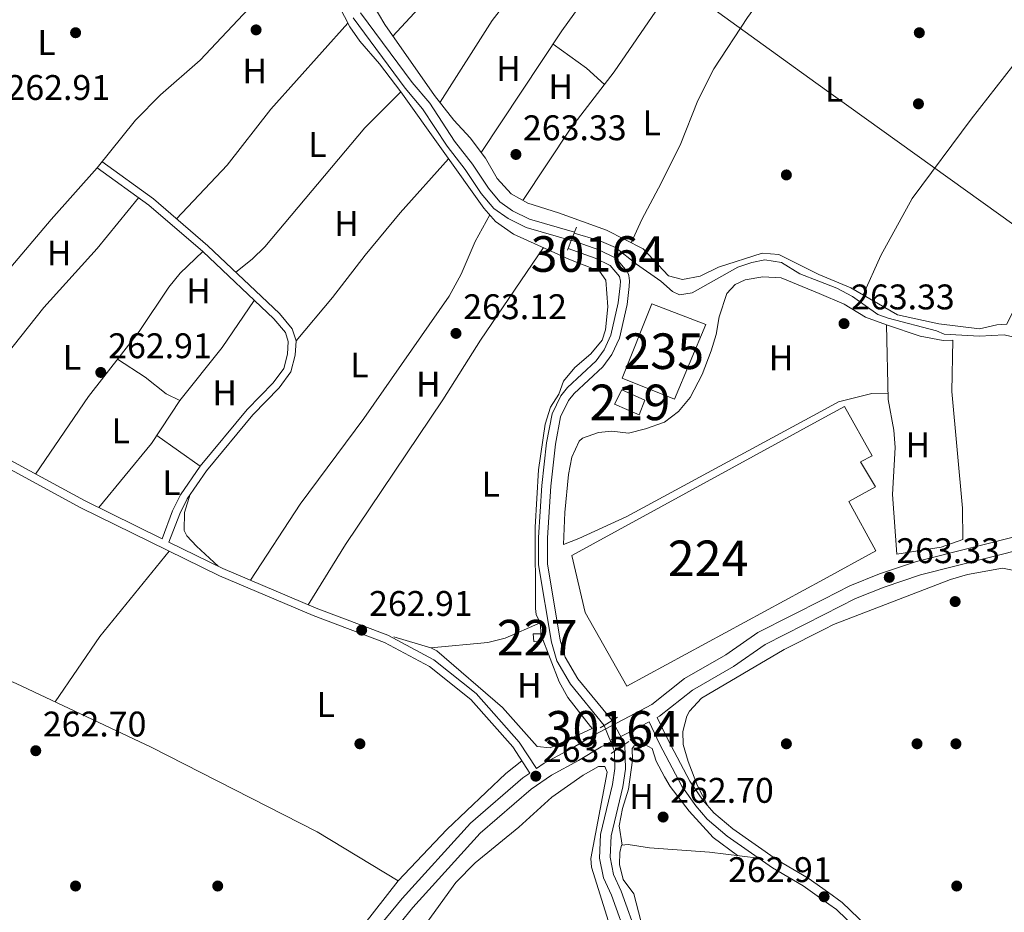
# Model space of a CAD drawing. Units: metres. Extents: x 608343 to 615298, y 4669119 to 4673859.
# Drawn here: x 611577 to 611854, y 4672404 to 4672655 of the extents above; entities that cross this region are included whole.
import ezdxf
from ezdxf.enums import TextEntityAlignment as Align

# ---------------------------------------------------------------- set-up
doc = ezdxf.new("R2010")
doc.units = ezdxf.units.M
doc.header["$MEASUREMENT"] = 0
for name, pattern in [('DGN Style 1', [52.1315213, 0.08674130000000001, -52.04478]), ('DGN Style 2', [86.74130000000001, 52.04478, -34.69652000000001]), ('DGN Style 3', [121.43782000000002, 86.74130000000001, -34.69652000000001]), ('DGN Style 5', [60.71891000000001, 26.02239, -34.69652000000001])]:
    doc.linetypes.add(name, pattern=pattern)
for name, color, linetype, lineweight in [('Nivel 13', 7, 'Continuous', 0), ('Nivel 15', 7, 'Continuous', 0), ('Nivel 16', 7, 'Continuous', 0), ('Nivel 17', 7, 'Continuous', 0), ('Nivel 21', 7, 'Continuous', 0), ('Nivel 22', 7, 'Continuous', 0), ('Nivel 34', 7, 'Continuous', 0), ('Nivel 36', 7, 'Continuous', 0), ('Nivel 37', 7, 'Continuous', 0), ('Nivel 41', 7, 'Continuous', 0), ('Nivel 48', 7, 'Continuous', 0), ('Nivel 51', 7, 'Continuous', 0), ('Nivel 52', 7, 'Continuous', 0), ('Nivel 7', 7, 'Continuous', 0)]:
    doc.layers.add(name, color=color, linetype=linetype, lineweight=lineweight)
doc.styles.add('Style-arial', font='arial.shx', dxfattribs={"bigfont": 'arialbig.shx'})
doc.styles.add('Style-Arial Narrow', font='txt')

# ---------------------------------------------------------------- blocks, each defined once
blk = doc.blocks.new('5PATER')
at = {"layer": 'Nivel 7', "linetype": 'Continuous', "lineweight": 0}
h = blk.add_hatch(color=51, dxfattribs=at)
edge = h.paths.add_edge_path()
edge.add_ellipse((-0.003697630017995834, -0.004102867096662521), major_axis=(-1.095731442372465, -1.110710699892244), ratio=0.9994222409660318, start_angle=0, end_angle=360)
blk = doc.blocks.new('5PERFI')
at = {"layer": 'Nivel 17', "linetype": 'Continuous', "lineweight": 0}
h = blk.add_hatch(color=7, dxfattribs=at)
edge = h.paths.add_edge_path()
edge.add_arc((0.001602247357368469, 0.003572613000869751), 1.559999999766158, 315.0000000018422, 675.0000000018422)

msp = doc.modelspace()

# ---------------------------------------------------------------- linework, layer by layer
at = {"layer": 'Nivel 13', "color": 4, "linetype": 'Continuous', "lineweight": 13}
for points in [[(611672.6600000001, 4672656.510000002, 264.28), (611687.1799999997, 4672636.899999999, 264.08), (611692.129999999, 4672631.059999999, 264.28), (611699.120000001, 4672620.440000001, 264.28), (611704.1600000001, 4672613.93, 264.28), (611708.6600000001, 4672607.170000002, 264.28), (611711.879999999, 4672603.34, 264.28), (611715.4499999993, 4672600.84, 264.08), (611720.1600000001, 4672598.48, 264.28), (611732.870000001, 4672594.82, 264.28)], [(611670.5500000007, 4672655.109999999, 264.28), (611685.1900000013, 4672635.330000002, 264.08), (611690.0899999999, 4672629.539999999, 264.28), (611697.0599999987, 4672618.969999999, 264.28), (611702.1099999994, 4672612.449999999, 264.28), (611706.629999999, 4672605.649999999, 264.28), (611710.1600000001, 4672601.460000001, 264.28), (611714.1499999985, 4672598.66, 264.08), (611719.2300000004, 4672596.109999999, 264.28), (611731.9499999993, 4672592.449999999, 264.28)], [(611731.0899999999, 4672590.199999999, 264.28), (611738.6799999997, 4672587.489999998, 264.28), (611742.9200000018, 4672585.420000002, 264.08), (611745.5500000007, 4672582.34, 264.27), (611745.8099999987, 4672581.030000001, 264.28), (611745.75, 4672579.760000002, 264.28), (611745.1499999985, 4672574.93, 264.28), (611743.1099999994, 4672565.830000002, 264.28), (611741.1900000013, 4672561.68, 264.28), (611738.9200000018, 4672558.600000001, 264.28), (611730.8500000015, 4672551.16, 264.28), (611729, 4672548.800000001, 264.28), (611726.5300000012, 4672543.719999999, 264.28), (611724.9899999984, 4672535.539999999, 264.28), (611723.6400000006, 4672523.580000002, 264.28), (611722.6900000013, 4672508.899999999, 264.08), (611722.75, 4672501.260000002, 264.08), (611726.3599999994, 4672479.510000002, 264.08), (611727.8399999999, 4672474.239999998, 264.08), (611731.7300000004, 4672467.68, 264.08), (611741.2100000009, 4672456.050000001, 264.28)], [(611732, 4672592.57, 264.28), (611739.6700000018, 4672589.830000002, 264.28), (611744.5100000016, 4672587.469999999, 264.08), (611747.7699999996, 4672583.649999999, 264.27), (611748.1600000001, 4672582.620000001, 264.28), (611748.3599999994, 4672581.140000001, 264.28), (611748.2800000012, 4672579.539999999, 264.28), (611747.6499999985, 4672574.489999998, 264.28), (611745.5300000012, 4672565.010000002, 264.28), (611743.3900000006, 4672560.390000001, 264.28), (611740.8200000003, 4672556.899999999, 264.28), (611732.7199999988, 4672549.440000001, 264.28), (611731.1600000001, 4672547.449999999, 264.28), (611728.9600000009, 4672542.91, 264.28), (611727.5, 4672535.16, 264.28), (611726.1700000018, 4672523.359999999, 264.28), (611725.2300000004, 4672508.830000002, 264.08), (611725.2899999991, 4672501.48, 264.08), (611728.8399999999, 4672480.059999999, 264.08), (611730.1900000013, 4672475.25, 264.08), (611733.8200000003, 4672469.140000001, 264.08), (611743.4100000001, 4672457.449999999, 264.28)], [(611744.1400000006, 4672448.84, 264.08), (611744.2399999984, 4672443.969999999, 264.08), (611743.5799999982, 4672439.41, 264.08), (611740.1900000013, 4672425.43, 264.08), (611739.879999999, 4672418.77, 264.08), (611741.0300000012, 4672413.16, 264.08), (611743.2800000012, 4672408.370000001, 264.08), (611748.0100000016, 4672395.039999999, 264.08), (611750.4800000004, 4672389.91, 264.08), (611752.370000001, 4672387.91, 264.08), (611761.2699999996, 4672381.23, 264.08), (611764.379999999, 4672377.879999999, 264.08), (611769.8999999985, 4672370.489999998, 263.96), (611775.0700000003, 4672362.629999999, 263.87), (611777.7100000009, 4672356.649999999, 263.87), (611781.3099999987, 4672343.48, 263.66), (611783.3000000007, 4672335.84, 263.66), (611784.379999999, 4672327.32, 263.66), (611787.4600000009, 4672316.93, 263.66), (611793.7300000004, 4672307.030000001, 263.45), (611799.9299999997, 4672295.530000001, 263.55), (611803.629999999, 4672286.449999999, 263.66), (611806.4600000009, 4672275.84, 263.66)], [(611747.0599999987, 4672450.809999999, 264.08), (611747.2100000009, 4672443.789999999, 264.08), (611746.5, 4672438.84, 264.08), (611743.129999999, 4672425, 264.08), (611742.8599999994, 4672419, 264.08), (611743.8599999994, 4672414.109999999, 264.08), (611746.0300000012, 4672409.5, 264.08), (611750.75, 4672396.18, 264.08), (611752.9499999993, 4672391.620000001, 264.08), (611754.3500000015, 4672390.129999999, 264.08), (611763.2600000016, 4672383.440000001, 264.08), (611766.6600000001, 4672379.780000001, 264.08), (611772.3299999982, 4672372.199999999, 263.96), (611777.6799999997, 4672364.059999999, 263.87), (611780.5100000016, 4672357.649999999, 263.87), (611784.1700000018, 4672344.25, 263.66), (611786.2100000009, 4672336.399999999, 263.66), (611787.2899999991, 4672327.93, 263.66), (611790.1799999997, 4672318.170000002, 263.66), (611796.2899999991, 4672308.530000001, 263.45), (611802.6099999994, 4672296.800000001, 263.55), (611806.2699999996, 4672287.830000002, 263.65)]]:
    msp.add_polyline3d(points, dxfattribs=at)
at = {"layer": 'Nivel 13', "color": 4, "linetype": 'Continuous', "lineweight": 0}
for points in [[(611732.75, 4672594.52, 264.06), (611739.75, 4672592.420000002, 264.06), (611744.3599999994, 4672590.469999999, 264.06), (611750.2699999996, 4672585.789999999, 264.06), (611757.129999999, 4672581.059999999, 264.06), (611760.4699999988, 4672578.09, 264.06), (611762.4400000013, 4672577.199999999, 264.06), (611765.9299999997, 4672577.710000001, 264.06), (611778.8399999999, 4672585, 264.06), (611782.7699999996, 4672586.289999999, 264.06), (611786.4200000018, 4672587.050000001, 264.06), (611791.0599999987, 4672586.300000001, 263.86), (611796.2600000016, 4672583.120000001, 263.86), (611801.6099999994, 4672581.010000002, 263.86)], [(611895.9699999988, 4672514.940000001, 264.14), (611899.2899999991, 4672519.09, 264.27), (611899.6999999993, 4672521.75, 264.06), (611899.3200000003, 4672526.27, 263.85), (611895.5199999996, 4672533.559999999, 263.65), (611887.6000000015, 4672542.969999999, 263.65), (611884, 4672551.93, 263.65), (611882.0599999987, 4672554.16, 263.65), (611873.2100000009, 4672559.379999999, 263.65), (611861.6700000018, 4672564.050000001, 263.86), (611853.7300000004, 4672565.890000001, 263.86), (611846.7699999996, 4672565.550000001, 263.86), (611836.9100000001, 4672566.140000001, 263.86), (611834.6799999997, 4672567.039999999, 263.86), (611821.0700000003, 4672570.609999999, 263.86), (611818.1799999997, 4672571.68, 263.86), (611811.0899999999, 4672576.760000002, 263.86), (611806.629999999, 4672579.030000001, 263.86), (611801.6099999994, 4672581.010000002, 263.86)]]:
    msp.add_polyline3d(points, dxfattribs=at)
at = {"layer": 'Nivel 15', "color": 1, "linetype": 'Continuous', "lineweight": 0, "elevation": 264.8, "flags": 128}
msp.add_lwpolyline([(611721.2100000009, 4672481.830000002), (611723.3500000015, 4672481.859999999), (611723.370000001, 4672479.59), (611721.370000001, 4672479.68), (611721.2100000009, 4672481.830000002)], dxfattribs=at)
at = {"layer": 'Nivel 15', "color": 4, "linetype": 'Continuous', "lineweight": 0}
msp.add_polyline3d([(611746.2800000012, 4672553.77, 264.12), (611754.6000000015, 4672574.640000001, 264.33), (611769.8399999999, 4672568.850000001, 264.33), (611760.9800000004, 4672547.879999999, 264.33), (611746.2800000012, 4672553.77, 264.12)], dxfattribs=at)
at = {"layer": 'Nivel 15', "color": 51, "linetype": 'Continuous', "lineweight": 13}
msp.add_polyline3d([(611746.129999999, 4672550.440000001, 267.04), (611752.6799999997, 4672547.59, 267.04), (611751.0199999996, 4672543.390000001, 266.83), (611744.0700000003, 4672546.390000001, 266.41), (611746.129999999, 4672550.440000001, 267.04)], dxfattribs=at)
at = {"layer": 'Nivel 15', "color": 7, "linetype": 'Continuous', "lineweight": 0}
for points in [[(611802.2300000004, 4672542.18, 266.41), (611808.870000001, 4672545.800000001, 266.41), (611816.6499999985, 4672531.940000001, 266.2), (611813.3599999994, 4672530.219999999, 266.2), (611817.5799999982, 4672523.210000001, 266.2), (611810.0300000012, 4672519.010000002, 266.2), (611817.6799999997, 4672505.16, 267.66), (611802.9499999993, 4672497.149999999, 267.58)], [(611802.9499999993, 4672497.149999999, 267.58), (611747.620000001, 4672467.100000001, 267.25), (611735.879999999, 4672487.830000002, 266.41), (611732.0799999982, 4672503.91, 266.41), (611802.2300000004, 4672542.18, 266.41)]]:
    msp.add_polyline3d(points, dxfattribs=at)
at = {"layer": 'Nivel 16', "color": 1, "linetype": 'Continuous', "lineweight": 13, "extrusion": (-0.006061078839832382, -0.006436678881180912, 0.999960915480339), "elevation": -33520.51620025636, "flags": 128}
msp.add_lwpolyline([(611617.8384626955, 4672524.193493359), (611649.6303638294, 4672557.954192728)], dxfattribs=at)
at = {"layer": 'Nivel 16', "color": 1, "linetype": 'Continuous', "lineweight": 13, "extrusion": (0.01241554073575436, 0.03223265383320843, 0.999403277148473), "elevation": 158469.9176010683, "flags": 128}
msp.add_lwpolyline([(1108678.786207011, -4577454.687131442), (1108678.786207011, -4577453.23958179)], dxfattribs=at)
at = {"layer": 'Nivel 16', "color": 1, "linetype": 'Continuous', "lineweight": 13, "extrusion": (0.01344564114669068, 0.03477320986213106, 0.999304777637953), "elevation": 170971.0267250569, "flags": 128}
msp.add_lwpolyline([(1114583.725053973, -4575568.986934103), (1114583.725053973, -4575566.572912563)], dxfattribs=at)
at = {"layer": 'Nivel 16', "color": 1, "linetype": 'Continuous', "lineweight": 13, "extrusion": (0.007661204685080917, 0.01915301171270229, 0.9997872114030597), "elevation": 94445.84550533493, "flags": 128}
msp.add_lwpolyline([(1167378.376548724, -4564605.33695256), (1167378.376548726, -4564604.852184571)], dxfattribs=at)
at = {"layer": 'Nivel 16', "color": 1, "linetype": 'Continuous', "lineweight": 13, "extrusion": (0.01333069569848435, 0.03487682014138347, 0.9993027068756594), "elevation": 171384.8341365571, "flags": 128}
msp.add_lwpolyline([(1096845.784439277, -4579835.457358677), (1096845.784439277, -4579833.046923034)], dxfattribs=at)
at = {"layer": 'Nivel 16', "color": 1, "linetype": 'Continuous', "lineweight": 13, "elevation": 265.04, "flags": 128}
msp.add_lwpolyline([(611732, 4672592.57), (611731.9499999993, 4672592.449999999)], dxfattribs=at)
at = {"layer": 'Nivel 16', "color": 1, "linetype": 'Continuous', "lineweight": 13}
msp.add_polyline3d([(611821.1400000006, 4672547.789999999, 264.94), (611820.6499999985, 4672568.789999999, 264.94), (611830.120000001, 4672565.550000001, 264.73), (611836.6099999994, 4672564.309999999, 264.73), (611839.2899999991, 4672564.460000001, 264.73), (611839.0199999996, 4672550.030000001, 264.73), (611842.0500000007, 4672517.149999999, 264.94), (611842.1700000018, 4672508.32, 264.94)], dxfattribs=at)
at = {"layer": 'Nivel 21', "color": 1, "linetype": 'DGN Style 2', "lineweight": 0, "extrusion": (-0.03555661442549112, -0.02262693645258526, 0.9991114797245438), "elevation": -127211.0570134684, "flags": 128}
msp.add_lwpolyline([(-3613542.359292299, 3021955.93218391), (-3613542.359292297, 3021953.322183907)], dxfattribs=at)
at = {"layer": 'Nivel 21', "color": 1, "linetype": 'DGN Style 2', "lineweight": 0, "extrusion": (-0.03328104459965881, -0.02107799491311725, 0.9992237438135657), "elevation": -118581.599083873, "flags": 128}
msp.add_lwpolyline([(-3620066.598804161, 3014490.940276392), (-3620066.598804161, 3014489.163368963)], dxfattribs=at)
at = {"layer": 'Nivel 21', "color": 1, "linetype": 'DGN Style 2', "lineweight": 0, "extrusion": (-0.03863335245949182, -0.02436337542490475, 0.9989564004578207), "elevation": -137206.7001822867, "flags": 128}
msp.add_lwpolyline([(-3625886.303320952, 3006691.8288543), (-3625886.303320952, 3006690.515195288)], dxfattribs=at)
at = {"layer": 'Nivel 21', "color": 1, "linetype": 'DGN Style 2', "lineweight": 0, "extrusion": (-0.03707416690805269, -0.02505011277571128, 0.9989984974953656), "elevation": -139461.0973349767, "flags": 128}
msp.add_lwpolyline([(-3529050.072550772, 3119678.775426917), (-3529050.072550774, 3119677.43445712)], dxfattribs=at)
at = {"layer": 'Nivel 21', "color": 1, "linetype": 'DGN Style 2', "lineweight": 0, "extrusion": (-0.02922627841336325, -0.01938163726359879, 0.999384899219058), "elevation": -108174.4157725389, "flags": 128}
msp.add_lwpolyline([(-3555911.863065675, 3090274.784394074), (-3555911.863065677, 3090273.643780202)], dxfattribs=at)
at = {"layer": 'Nivel 21', "color": 1, "linetype": 'DGN Style 2', "lineweight": 0, "extrusion": (-0.0329223512187953, -0.02221131229487217, 0.9992110769984318), "elevation": -123657.0244387501, "flags": 128}
msp.add_lwpolyline([(-3531233.119238814, 3117873.106013022), (-3531233.119238816, 3117869.58083218)], dxfattribs=at)
at = {"layer": 'Nivel 21', "color": 7, "linetype": 'Continuous', "lineweight": 0}
for points in [[(611616.7899999991, 4672508.59, 263.65), (611619.7600000016, 4672516.460000001, 263.34), (611621.9499999993, 4672520.949999999, 263.34), (611627.5300000012, 4672528.960000001, 263.34), (611640.7199999988, 4672544.890000001, 263.34), (611648.1000000015, 4672552.399999999, 263.34), (611651.0199999996, 4672556.48, 263.34), (611652.1400000006, 4672560.539999999, 263.34), (611652.3000000007, 4672564.010000002, 263.34), (611651.4899999984, 4672566.580000002, 263.34), (611648.2399999984, 4672570.41, 263.34), (611628.2600000016, 4672589.330000002, 263.34), (611613.0700000003, 4672602.43, 263.26), (611598.5599999987, 4672612.870000001, 263.76)], [(611575.7800000012, 4672290.850000001, 263.29), (611590.2699999996, 4672306.100000001, 263.63), (611609.8000000007, 4672325.84, 263.71), (611619.75, 4672337.059999999, 263.71), (611638.5599999987, 4672356.370000001, 263.5), (611658.7399999984, 4672377.879999999, 263.34), (611671.120000001, 4672391.330000002, 263.71), (611684.3999999985, 4672407.399999999, 263.71), (611703.5700000003, 4672428.57, 263.7), (611718.2699999996, 4672441.300000001, 263.5), (611720.3099999987, 4672442.68, 263.3), (611715.4699999988, 4672450.02, 263.3), (611703.6600000001, 4672463.399999999, 263.3), (611692.0599999987, 4672472.620000001, 263.3), (611679.3999999985, 4672479.359999999, 263.3), (611659.3099999987, 4672486.969999999, 263.3), (611632.9600000009, 4672498.120000001, 263.3), (611593.9299999997, 4672517.309999999, 263.3), (611572.0500000007, 4672529.190000001, 263.3)], [(612020.6099999994, 4672509.91, 263.92), (612011.5700000003, 4672514.18, 264.33), (611994.370000001, 4672523.800000001, 264.55), (611988.2800000012, 4672525.830000002, 264.75), (611980.5, 4672527.02, 264.75), (611975.5100000016, 4672527.050000001, 264.75), (611965.6099999994, 4672525.489999998, 264.96), (611957.5300000012, 4672522.489999998, 264.74), (611942.3099999987, 4672515.449999999, 264.64), (611937.5500000007, 4672513.91, 264.75), (611921.75, 4672510.18, 264.54), (611913.6900000013, 4672508.899999999, 264.54), (611907.8099999987, 4672508.390000001, 264.54), (611902.8299999982, 4672508.870000001, 264.75), (611898.5199999996, 4672509.989999998, 264.54), (611884.879999999, 4672512.039999999, 263.92), (611876.4800000004, 4672512.43, 263.92), (611871.4800000004, 4672512.18, 263.92), (611859.629999999, 4672509.890000001, 263.5), (611829.0899999999, 4672502.190000001, 263.29), (611818.629999999, 4672498.670000002, 263.29), (611810.3200000003, 4672495.309999999, 263.29), (611803.0300000012, 4672491.620000001, 263.29)], [(611803.0300000012, 4672491.620000001, 263.29), (611784.4600000009, 4672482.210000001, 263.29), (611775.4800000004, 4672475.940000001, 263.29), (611763.8099999987, 4672469.260000002, 263.5), (611754.6499999985, 4672461.93, 264.12), (611738.4800000004, 4672453.460000001, 264.12), (611732.0199999996, 4672449.620000001, 264.12), (611724.3500000015, 4672445.43, 263.5), (611722.1799999997, 4672443.949999999, 263.3)], [(611753.8200000003, 4672457.07, 263.86), (611756.7899999991, 4672450.940000001, 263.3), (611763.0799999982, 4672438.989999998, 263.29), (611766.9600000009, 4672433.469999999, 262.88), (611770.2100000009, 4672429.670000002, 263.06), (611775.7899999991, 4672424.91, 263.09), (611788.6099999994, 4672416.030000001, 263.29), (611797.1999999993, 4672410.949999999, 263.29), (611804.3999999985, 4672405.82, 263.29)], [(611804.3999999985, 4672405.82, 263.29), (611806.5500000007, 4672404.289999999, 263.29), (611818.1600000001, 4672393.140000001, 263.29)]]:
    msp.add_polyline3d(points, dxfattribs=at)
at = {"layer": 'Nivel 21', "color": 7, "linetype": 'DGN Style 3', "lineweight": 0}
for points in [[(611722.1799999997, 4672443.949999999, 263.3), (611717.2699999996, 4672451.399999999, 263.3), (611705.2300000004, 4672465.050000001, 263.3), (611693.3000000007, 4672474.530000001, 263.3), (611680.3399999999, 4672481.420000002, 263.3), (611660.1499999985, 4672489.07, 263.3), (611633.8999999985, 4672500.18, 263.3), (611618.75, 4672507.629999999, 263.66), (611621.7600000016, 4672515.600000001, 263.34), (611623.8299999982, 4672519.850000001, 263.34), (611629.2600000016, 4672527.649999999, 263.34), (611642.3399999999, 4672543.440000001, 263.34), (611649.7600000016, 4672551, 263.34), (611653.0100000016, 4672555.530000001, 263.34), (611654.3000000007, 4672560.190000001, 263.34), (611654.4899999984, 4672564.289999999, 263.34), (611653.4200000018, 4672567.649999999, 263.34), (611649.8200000003, 4672571.899999999, 263.34), (611629.7199999988, 4672590.940000001, 263.34), (611614.4200000018, 4672604.140000001, 263.26), (611599.8299999982, 4672614.640000001, 263.76)], [(611616.7899999991, 4672508.59, 263.65), (611594.9699999988, 4672519.32, 263.3), (611573.0500000007, 4672531.210000001, 263.3)], [(611927.1000000015, 4672508.609999999, 264.16), (611922.2800000012, 4672507.469999999, 264.54), (611914.0300000012, 4672506.16, 264.54), (611907.7899999991, 4672505.629999999, 264.54), (611902.3500000015, 4672506.149999999, 264.75), (611897.9699999988, 4672507.289999999, 264.54), (611884.6999999993, 4672508.120000001, 263.92), (611876.4800000004, 4672508.5, 263.92), (611871.9600000009, 4672508.27, 263.92), (611860.4899999984, 4672506.050000001, 263.5), (611830.1999999993, 4672498.43, 263.29), (611820, 4672494.989999998, 263.29), (611811.9499999993, 4672491.73, 263.29), (611803.1000000015, 4672487.25, 263.29)], [(611803.1000000015, 4672487.25, 263.29), (611786.4800000004, 4672478.830000002, 263.29), (611777.5799999982, 4672472.620000001, 263.29), (611766.0199999996, 4672466.010000002, 263.5), (611756.8099999987, 4672458.629999999, 264.12), (611756.1099999994, 4672458.27, 263.87), (611759.1000000015, 4672452.109999999, 263.3), (611765.2899999991, 4672440.350000001, 263.29), (611769.0100000016, 4672435.059999999, 262.88), (611772.0500000007, 4672431.510000002, 263.06), (611777.370000001, 4672426.960000001, 263.09), (611790.0100000016, 4672418.210000001, 263.29), (611798.6099999994, 4672413.120000001, 263.29), (611804.3500000015, 4672409.039999999, 263.29)], [(611753.8200000003, 4672457.07, 263.86), (611740.3999999985, 4672450.030000001, 264.12), (611733.9699999988, 4672446.199999999, 264.12), (611726.3900000006, 4672442.07, 263.5), (611720.6700000018, 4672438.18, 263.5), (611706.3200000003, 4672425.760000002, 263.7), (611687.370000001, 4672404.830000002, 263.71), (611674.0799999982, 4672388.739999998, 263.71), (611661.620000001, 4672375.210000001, 263.34), (611641.3999999985, 4672353.66, 263.5), (611622.629999999, 4672334.390000001, 263.71), (611612.6700000018, 4672323.149999999, 263.71), (611593.0899999999, 4672303.359999999, 263.63), (611578.5399999991, 4672288.050000001, 263.29), (611569.1900000013, 4672279.399999999, 263.5)], [(611804.3500000015, 4672409.039999999, 263.29), (611808.2100000009, 4672406.289999999, 263.29), (611820.0100000016, 4672394.949999999, 263.29)]]:
    msp.add_polyline3d(points, dxfattribs=at)
at = {"layer": 'Nivel 22', "color": 4, "linetype": 'DGN Style 5', "lineweight": 0, "extrusion": (0.01271066257830152, -0.02312295877258139, 0.9996518233037051), "elevation": -100001.1889301185, "flags": 128}
msp.add_lwpolyline([(2786885.387896493, 3798599.516733032), (2786885.387896497, 3798591.937016677)], dxfattribs=at)
at = {"layer": 'Nivel 22', "color": 4, "linetype": 'DGN Style 5', "lineweight": 0, "extrusion": (0.009671723116831014, -0.0237997009120654, 0.9996699615415318), "elevation": -105022.2721350591, "flags": 128}
msp.add_lwpolyline([(2325820.399816174, 4097023.640057779), (2325820.399816178, 4097015.854879555)], dxfattribs=at)
at = {"layer": 'Nivel 22', "color": 4, "linetype": 'DGN Style 1', "lineweight": 13}
msp.add_polyline3d([(611747.0599999987, 4672450.809999999, 264.08), (611743.4100000001, 4672457.449999999, 264.28), (611743.4100000001, 4672457.449999999, 264.1), (611741.2100000009, 4672456.050000001, 263.99), (611741.2100000009, 4672456.050000001, 264.28), (611744.1400000006, 4672448.84, 264.08), (611744.1400000006, 4672448.84, 264.46)], close=True, dxfattribs=at)
at = {"layer": 'Nivel 34', "color": 7, "linetype": 'Continuous', "lineweight": 13}
for points in [[(609339.3000000007, 4673765.370000001, 268.53), (610117.1499999985, 4673509.469999999, 265.21), (610348.0100000016, 4673430.109999999, 264.49), (610707.7800000012, 4673296.600000001, 263.99), (611069.6499999985, 4673127.300000001, 263.12), (611272.6999999993, 4673032.09, 263.4), (611528.0899999999, 4672833.48, 263.04), (611800.7300000004, 4672636.84, 263.18)], [(612451.3599999994, 4672415.98, 263.74), (612360.1000000015, 4672488.969999999, 263.62), (612180.0100000016, 4672510, 262.76), (612081.4600000009, 4672433.559999999, 263.35), (611964.1999999993, 4672519.629999999, 263.96), (611800.7300000004, 4672636.84, 263.18)]]:
    msp.add_polyline3d(points, dxfattribs=at)
at = {"layer": 'Nivel 36', "color": 92, "linetype": 'Continuous', "lineweight": 0, "flags": 128}
for points, elevation in [([(611620.9100000001, 4672598.539999999), (611635.1099999994, 4672613.649999999), (611647.4299999997, 4672629.41), (611669.1099999994, 4672653.550000001)], 262.92), ([(611724.1099999994, 4672590.449999999), (611706.4200000018, 4672564.41), (611695.8000000007, 4672547.649999999), (611668.3999999985, 4672506.949999999), (611657.9200000018, 4672490.02)], 263.13), ([(611604.2699999996, 4672559.07), (611612.0599999987, 4672554.030000001), (611617.9899999984, 4672549.34), (611621.7699999996, 4672547.460000001)], 262.92), ([(611624.7199999988, 4672521.129999999), (611623.1400000006, 4672515.989999998), (611623.0599999987, 4672510.940000001), (611623.7699999996, 4672509.41), (611626.4499999993, 4672506.48), (611632.5500000007, 4672500.84)], 263.13)]:
    msp.add_lwpolyline(points, dxfattribs=dict(at, elevation=elevation))
at = {"layer": 'Nivel 36', "color": 92, "linetype": 'Continuous', "lineweight": 0, "extrusion": (-0.00909900934563868, -0.00980496696728306, 0.9999105313235274), "elevation": -51117.91796377435, "flags": 128}
msp.add_lwpolyline([(611718.3401114643, 4672359.720105644), (611713.3403184675, 4672364.3603287), (611703.8905277178, 4672371.090652224)], dxfattribs=at)
at = {"layer": 'Nivel 36', "color": 92, "linetype": 'Continuous', "lineweight": 0, "extrusion": (0.01144167777543777, -0.008115063844004183, 0.9999016120341495), "elevation": -30656.93157467554, "flags": 128}
msp.add_lwpolyline([(611572.271415703, 4672442.689706661), (611584.4830192365, 4672434.029421497)], dxfattribs=at)
at = {"layer": 'Nivel 36', "color": 92, "linetype": 'Continuous', "lineweight": 0, "extrusion": (0.3470566783687135, -0.2795779700713483, 0.8952026701537812), "elevation": -1093827.376188074, "flags": 128}
msp.add_lwpolyline([(4022398.693556011, 2197778.813459985), (4022367.745441746, 2197778.992969325), (4022345.547940537, 2197777.063243927)], dxfattribs=at)
at = {"layer": 'Nivel 36', "color": 92, "linetype": 'Continuous', "lineweight": 0}
for points in [[(611750.3299999982, 4672727.080000002, 263.6), (611735.3200000003, 4672709.27, 263.19), (611701, 4672670.710000001, 263.15), (611681.7699999996, 4672649.899999999, 263.4)], [(611695.0300000012, 4672631.330000002, 263.34), (611709.6499999985, 4672654.300000001, 263.34), (611726.9200000018, 4672676.690000001, 263.34), (611741.8000000007, 4672694.649999999, 263.34), (611751.0500000007, 4672706.530000001, 263.31), (611757.0799999982, 4672712.93, 263.34), (611764.0500000007, 4672719.09, 263.4)], [(611771.7300000004, 4672707.989999998, 263.4), (611755.7800000012, 4672689.300000001, 263.4), (611746.1499999985, 4672674.949999999, 263.4), (611729.2800000012, 4672651.41, 263.4), (611706.6099999994, 4672617.219999999, 263.19)], [(611718.2899999991, 4672603.75, 263.19), (611731.8000000007, 4672624.059999999, 263.39), (611744.0199999996, 4672639.899999999, 263.39), (611769.5399999991, 4672677.170000002, 263.39), (611782.7300000004, 4672697.190000001, 263.4)], [(611800.0100000016, 4672681.780000001, 262.98), (611793.7699999996, 4672672.100000001, 262.98), (611781.5399999991, 4672655.190000001, 262.98), (611772.0500000007, 4672640.789999999, 263.19), (611767.5300000012, 4672631.870000001, 263.19), (611762.629999999, 4672619.309999999, 263.19), (611756.4600000009, 4672607.16, 263.4), (611751.7600000016, 4672598.34, 262.96), (611748.7800000012, 4672591.850000001, 263.19)], [(611662.120000001, 4672667.23, 263.13), (611669.6000000015, 4672652.59, 263.13), (611672.4899999984, 4672648.5, 263.13), (611677.9400000013, 4672642.18, 263.34), (611684.0300000012, 4672634.25, 263.13), (611707.3299999982, 4672601.52, 263.13), (611710.6600000001, 4672597.800000001, 262.96), (611715.7199999988, 4672594.289999999, 262.89), (611731.2600000016, 4672587.18, 263.13), (611739.9299999997, 4672583.84, 263.13), (611741.6799999997, 4672581.350000001, 263.13), (611742.2699999996, 4672573.84, 263.13), (611741.5700000003, 4672567.330000002, 263.34), (611740.629999999, 4672564.43, 263.34), (611737.4100000001, 4672560.600000001, 263.34), (611732.9299999997, 4672556.77, 263.13), (611729.8000000007, 4672552.870000001, 263.33), (611728.4299999997, 4672549.219999999, 263.34), (611726.129999999, 4672545.59, 263.13), (611724.6099999994, 4672540.82, 263.13), (611722.7699999996, 4672527.960000001, 263.13), (611721.7399999984, 4672511.850000001, 263.34), (611721.870000001, 4672488.949999999, 263.34), (611722.0899999999, 4672487.23, 263.34), (611723.1900000013, 4672484.91, 263.34), (611723.4299999997, 4672481.420000002, 263.34), (611728.5700000003, 4672468.350000001, 263.13), (611730.9400000013, 4672463.940000001, 263.13), (611737.3900000006, 4672455.780000001, 263.13), (611737.8500000015, 4672455.23, 263.34), (611725.9699999988, 4672449.760000002, 263.13), (611722.379999999, 4672450.190000001, 263.13), (611712.6099999994, 4672461.09, 263.13), (611694.1000000015, 4672477.02, 263.11), (611692.3900000006, 4672477.91, 263.13), (611682.0100000016, 4672480.969999999, 263.34)], [(611672.3900000006, 4672665.27, 263.4), (611679.4499999993, 4672653.18, 263.4), (611693.5, 4672633.289999999, 263.4), (611698.9299999997, 4672626.350000001, 263.19), (611703.5100000016, 4672621.330000002, 263.19), (611707.7899999991, 4672615.649999999, 263.19), (611711.129999999, 4672609.879999999, 263.19), (611715.0700000003, 4672605.550000001, 263.19), (611719.7699999996, 4672602.93, 263.19), (611728.3299999982, 4672600.260000002, 263.19), (611741.870000001, 4672595.359999999, 263.19), (611752.1900000013, 4672590.109999999, 263.19), (611759.3200000003, 4672582.52, 263.19), (611763.2800000012, 4672581.539999999, 263.19), (611768.1900000013, 4672582.399999999, 263.19), (611773.3299999982, 4672584.949999999, 263.19), (611785.6799999997, 4672588.920000002, 263.19), (611790.3399999999, 4672588.57, 263.19), (611801.4400000013, 4672582.98, 263.19), (611801.5899999999, 4672582.920000002, 263.19)], [(611539.2300000004, 4672543.48, 263.13), (611555.1600000001, 4672562.440000001, 262.86), (611585.6099999994, 4672598.399999999, 263.12), (611598.5599999987, 4672612.870000001, 263.33), (611609.3299999982, 4672626.289999999, 263.44), (611616.3500000015, 4672633.399999999, 263.34), (611627.4800000004, 4672643.16, 262.92)], [(611858.5599999987, 4672644.620000001, 263.18), (611844.4299999997, 4672626.609999999, 263.43), (611827.8500000015, 4672604.32, 263.2), (611819.0300000012, 4672588.27, 262.92), (611814.0599999987, 4672577.16, 263.19)], [(611684.0300000012, 4672634.25, 263.34), (611673.870000001, 4672624.129999999, 263.13), (611645.75, 4672590.710000001, 263.04), (611642.1700000018, 4672587.239999998, 263.11), (611637.5199999996, 4672583.550000001, 263.34)], [(611801.5899999999, 4672582.920000002, 263.19), (611810.5799999982, 4672579.18, 263.19), (611823.7699999996, 4672571.52, 263.19), (611835.3599999994, 4672569, 262.98), (611846.8399999999, 4672567.649999999, 262.98), (611851.7300000004, 4672568.719999999, 262.98), (611854.5199999996, 4672568.890000001, 262.98), (611882.5700000003, 4672626.140000001, 263.18)], [(611697.4100000001, 4672615.460000001, 263.13), (611683.8200000003, 4672600.280000001, 262.92), (611673.9699999988, 4672588.350000001, 263.13), (611664.8000000007, 4672576.460000001, 263.13), (611654.4899999984, 4672564.289999999, 263.13)], [(611610.1799999997, 4672604.510000002, 262.92), (611598.5599999987, 4672590.219999999, 262.92), (611583.4899999984, 4672573.600000001, 262.99), (611566.1799999997, 4672551.890000001, 263.13), (611554.7699999996, 4672538.370000001, 263.13)], [(611641.6499999985, 4672496.899999999, 263.13), (611655.6700000018, 4672518.300000001, 263.12), (611673.5500000007, 4672542.399999999, 262.92), (611697.6099999994, 4672576.77, 263.34), (611700.9699999988, 4672583.030000001, 263.34), (611704.8900000006, 4672592.23, 263.13), (611709, 4672599.66, 263.13)], [(611581.2199999988, 4672526.780000001, 263.13), (611596.120000001, 4672548.600000001, 263.13), (611610.3500000015, 4672566.870000001, 262.92), (611618.7300000004, 4672579.379999999, 262.98), (611621.870000001, 4672583.25, 263.08), (611628.2600000016, 4672589.330000002, 263.34)], [(611802.1999999993, 4672544.370000001, 262.89), (611747.6000000015, 4672514.82, 263.27), (611734.0799999982, 4672508.629999999, 263.27), (611729.7199999988, 4672506.960000001, 263.69), (611730.120000001, 4672515.949999999, 263.54), (611731.1700000018, 4672526.670000002, 263.48), (611732.0700000003, 4672531.57, 263.48), (611734.2100000009, 4672536.07, 263.48), (611735.120000001, 4672536.91, 263.48), (611739.6000000015, 4672538.440000001, 263.48), (611743.3599999994, 4672538.809999999, 263.48), (611748.0199999996, 4672538.32, 263.48), (611752.870000001, 4672539.52, 263.48), (611758.1799999997, 4672541.330000002, 263.48), (611762.120000001, 4672544.399999999, 263.48), (611765.3999999985, 4672548.34, 263.48), (611768.8099999987, 4672554.789999999, 263.48), (611771.2899999991, 4672561.41, 263.48), (611772.6900000013, 4672566.050000001, 263.48), (611773.5399999991, 4672570.98, 263.48), (611775.7600000016, 4672577.530000001, 263.48), (611778.0199999996, 4672580.100000001, 263.48), (611780.8900000006, 4672581.440000001, 263.27), (611785.8200000003, 4672582.27, 263.27), (611791.0199999996, 4672581.989999998, 263.27), (611801.6700000018, 4672577.52, 263.27)], [(611801.6700000018, 4672577.52, 263.27), (611808.7699999996, 4672574.539999999, 263.27), (611814.75, 4672570.920000002, 263.27), (611820.6499999985, 4672568.789999999, 263.48)], [(611642.7300000004, 4672575.629999999, 263.13), (611633.6900000013, 4672562.41, 263.34), (611621.7699999996, 4672547.460000001, 263.13), (611613.8599999994, 4672535.399999999, 263.13), (611599, 4672517.34, 262.92)], [(611327.1099999994, 4672549.940000001, 263.06), (611335.7100000009, 4672551.010000002, 263.06), (611346.1099999994, 4672553.199999999, 262.86), (611351.0899999999, 4672553.489999998, 262.65), (611354.8000000007, 4672553.330000002, 262.65), (611367.1799999997, 4672550.489999998, 262.65), (611383.120000001, 4672541.469999999, 262.65), (611386.870000001, 4672538.080000002, 262.65), (611389.5599999987, 4672536.219999999, 262.65), (611401.4400000013, 4672533, 262.65), (611448.9800000004, 4672517.699999999, 262.65), (611478.2899999991, 4672506.989999998, 262.65), (611510.6799999997, 4672496.399999999, 262.65), (611537.9899999984, 4672483.960000001, 262.65), (611575.7399999984, 4672467.870000001, 262.65), (611613.7699999996, 4672449.949999999, 262.21), (611660.4800000004, 4672426.129999999, 262.2), (611683.2199999988, 4672412.359999999, 263.27)], [(611821.1099999994, 4672549.379999999, 263.06), (611816.5599999987, 4672549.449999999, 262.86), (611807.1600000001, 4672547.059999999, 262.86), (611802.1999999993, 4672544.370000001, 262.89)], [(611821.1400000006, 4672547.789999999, 263.27), (611822.75, 4672539.16, 263.27), (611823.0700000003, 4672534.199999999, 263.31), (611822.3099999987, 4672521, 263.48), (611823.5399999991, 4672504.239999998, 263.48), (611836.0100000016, 4672506.239999998, 263.48), (611842.1700000018, 4672508.32, 263.48)], [(611870.6900000013, 4672484.100000001, 263.19), (611869.9400000013, 4672487.260000002, 263.19), (611868.1000000015, 4672491.890000001, 263.61), (611867.1900000013, 4672493.280000001, 263.49), (611863.5500000007, 4672496.690000001, 262.78), (611858.9400000013, 4672499.16, 262.78), (611853.3000000007, 4672500.32, 263.27), (611843.4600000009, 4672498.5, 263.48), (611838.6600000001, 4672497.140000001, 263.54), (611805.7699999996, 4672484.420000002, 263.06), (611803.1700000018, 4672483.109999999, 263.06)], [(611692.3900000006, 4672477.91, 263.13), (611708.5100000016, 4672479.399999999, 263.38), (611713.370000001, 4672480.629999999, 263.34), (611723.1900000013, 4672484.91, 263.13)], [(611803.1700000018, 4672483.109999999, 263.06), (611791.8299999982, 4672477.43, 263.06), (611768.6000000015, 4672463.739999998, 263.06), (611765.2199999988, 4672460.09, 263.06), (611764.4899999984, 4672458.719999999, 263.06), (611763.3599999994, 4672454.359999999, 263.27), (611763.4600000009, 4672450.75, 263.27), (611764.8500000015, 4672445.949999999, 263.27), (611767.4899999984, 4672439.039999999, 263.09), (611770.3900000006, 4672433.440000001, 263.27)], [(611746.2300000004, 4672422.420000002, 263.27), (611745.4100000001, 4672427.809999999, 263.27), (611746.3399999999, 4672432.699999999, 262.86), (611748.0199999996, 4672438.109999999, 262.85), (611749.2100000009, 4672446.34, 263.27), (611749.0899999999, 4672449.559999999, 263.27), (611749.6600000001, 4672450.330000002, 263.27), (611752.620000001, 4672450.73, 263.27), (611754.6999999993, 4672449.559999999, 263.27), (611755.870000001, 4672446.030000001, 263.27), (611758.1700000018, 4672441.609999999, 262.99), (611759.8200000003, 4672438.899999999, 262.85), (611765.1099999994, 4672431.969999999, 262.85), (611771.870000001, 4672424.550000001, 262.74), (611778.75, 4672419.489999998, 263.27)], [(611683.2199999988, 4672412.359999999, 263.27), (611696.9600000009, 4672426.830000002, 263), (611713.5500000007, 4672442.580000002, 262.51), (611718.0300000012, 4672446.129999999, 263.3)], [(611742.3999999985, 4672400.93, 263.48), (611737.6499999985, 4672416.190000001, 263.68), (611737.4699999988, 4672418.670000002, 263.68), (611742.0700000003, 4672442.91, 263.68), (611741.3500000015, 4672444.550000001, 263.48), (611739.6099999994, 4672444.5, 263.48), (611735.25, 4672442.039999999, 263.48), (611726.4800000004, 4672435.899999999, 263.48), (611717.1700000018, 4672427.489999998, 263.48), (611704.879999999, 4672417.41, 263.24), (611699.4699999988, 4672411.870000001, 263.27), (611684.5100000016, 4672391.289999999, 263.59)], [(611784.6700000018, 4672418.75, 263.27), (611770.8500000015, 4672420.460000001, 263.27), (611753.9299999997, 4672421.649999999, 263.27), (611747.9600000009, 4672422.59, 263.27), (611746.0799999982, 4672422.41, 263.27), (611745.5799999982, 4672420.289999999, 263.27), (611745.5599999987, 4672416.949999999, 263.27), (611746.5700000003, 4672412.760000002, 263.27), (611749.5100000016, 4672408.699999999, 263.27), (611750.8999999985, 4672403.670000002, 262.85), (611752.3099999987, 4672398.199999999, 263.06), (611754.3999999985, 4672393.649999999, 263.06), (611761.6799999997, 4672386.940000001, 263.06), (611765.2399999984, 4672383.030000001, 263.06), (611771.1499999985, 4672377.809999999, 263.06), (611775.4600000009, 4672369.989999998, 263.06), (611781.9400000013, 4672359.800000001, 263.06), (611783.6900000013, 4672355.109999999, 263.06), (611784.8500000015, 4672350.449999999, 263.06), (611788.1900000013, 4672335.859999999, 263.06), (611789.5799999982, 4672325.5, 263.06), (611791.0300000012, 4672320.699999999, 263.06), (611797.8299999982, 4672310.280000001, 262.85), (611806.1400000006, 4672295.850000001, 262.85)], [(611683.2199999988, 4672412.359999999, 263.27), (611669.9499999993, 4672395.330000002, 263.5), (611645.6600000001, 4672369.059999999, 263.06), (611631.1400000006, 4672352.620000001, 263.69), (611616.8299999982, 4672338.649999999, 263.48), (611609.3500000015, 4672330.609999999, 263.47), (611602.879999999, 4672322.98, 263.48), (611587.6799999997, 4672303.370000001, 263.57)]]:
    msp.add_polyline3d(points, dxfattribs=at)
at = {"layer": 'Nivel 51', "color": 4, "linetype": 'Continuous', "lineweight": 13}
for points in [[(611670.5500000007, 4672655.109999999, 264.28), (611685.1900000013, 4672635.330000002, 264.08), (611690.0899999999, 4672629.539999999, 264.28), (611697.0599999987, 4672618.969999999, 264.28), (611702.1099999994, 4672612.449999999, 264.28), (611706.629999999, 4672605.649999999, 264.28), (611710.1600000001, 4672601.460000001, 264.28), (611714.1499999985, 4672598.66, 264.08), (611719.2300000004, 4672596.109999999, 264.28), (611731.9499999993, 4672592.449999999, 264.28), (611731.9499999993, 4672592.449999999, 265.04), (611732, 4672592.57, 265.04), (611732.870000001, 4672594.82, 264.95), (611732.870000001, 4672594.82, 264.28), (611720.1600000001, 4672598.48, 264.28), (611715.4499999993, 4672600.84, 264.08), (611711.879999999, 4672603.34, 264.28), (611708.6600000001, 4672607.170000002, 264.28), (611704.1600000001, 4672613.93, 264.28), (611699.120000001, 4672620.440000001, 264.28), (611692.129999999, 4672631.059999999, 264.28), (611687.1799999997, 4672636.899999999, 264.08), (611672.6600000001, 4672656.510000002, 264.28)], [(611750.75, 4672396.18, 264.08), (611746.0300000012, 4672409.5, 264.08), (611743.8599999994, 4672414.109999999, 264.08), (611742.8599999994, 4672419, 264.08), (611743.129999999, 4672425, 264.08), (611746.5, 4672438.84, 264.08), (611747.2100000009, 4672443.789999999, 264.08), (611747.0599999987, 4672450.809999999, 264.08), (611747.0599999987, 4672450.809999999, 264.6), (611744.1400000006, 4672448.84, 264.46), (611744.1400000006, 4672448.84, 264.08), (611744.2399999984, 4672443.969999999, 264.08), (611743.5799999982, 4672439.41, 264.08), (611740.1900000013, 4672425.43, 264.08), (611739.879999999, 4672418.77, 264.08), (611741.0300000012, 4672413.16, 264.08), (611743.2800000012, 4672408.370000001, 264.08), (611748.0100000016, 4672395.039999999, 264.08)]]:
    msp.add_polyline3d(points, dxfattribs=at)
msp.add_polyline3d([(611743.4100000001, 4672457.449999999, 264.28), (611733.8200000003, 4672469.140000001, 264.08), (611730.1900000013, 4672475.25, 264.08), (611728.8399999999, 4672480.059999999, 264.08), (611725.2899999991, 4672501.48, 264.08), (611725.2300000004, 4672508.830000002, 264.08), (611726.1700000018, 4672523.359999999, 264.28), (611727.5, 4672535.16, 264.28), (611728.9600000009, 4672542.91, 264.28), (611731.1600000001, 4672547.449999999, 264.28), (611732.7199999988, 4672549.440000001, 264.28), (611740.8200000003, 4672556.899999999, 264.28), (611743.3900000006, 4672560.390000001, 264.28), (611745.5300000012, 4672565.010000002, 264.28), (611747.6499999985, 4672574.489999998, 264.28), (611748.2800000012, 4672579.539999999, 264.28), (611748.3599999994, 4672581.140000001, 264.28), (611748.1600000001, 4672582.620000001, 264.28), (611747.7699999996, 4672583.649999999, 264.27), (611744.5100000016, 4672587.469999999, 264.08), (611739.6700000018, 4672589.830000002, 264.28), (611732, 4672592.57, 264.28), (611732, 4672592.57, 265.04), (611731.9499999993, 4672592.449999999, 265.04), (611731.0899999999, 4672590.199999999, 265.13), (611731.0899999999, 4672590.199999999, 264.28), (611738.6799999997, 4672587.489999998, 264.28), (611742.9200000018, 4672585.420000002, 264.08), (611745.5500000007, 4672582.34, 264.27), (611745.8099999987, 4672581.030000001, 264.28), (611745.75, 4672579.760000002, 264.28), (611745.1499999985, 4672574.93, 264.28), (611743.1099999994, 4672565.830000002, 264.28), (611741.1900000013, 4672561.68, 264.28), (611738.9200000018, 4672558.600000001, 264.28), (611730.8500000015, 4672551.16, 264.28), (611729, 4672548.800000001, 264.28), (611726.5300000012, 4672543.719999999, 264.28), (611724.9899999984, 4672535.539999999, 264.28), (611723.6400000006, 4672523.580000002, 264.28), (611722.6900000013, 4672508.899999999, 264.08), (611722.75, 4672501.260000002, 264.08), (611726.3599999994, 4672479.510000002, 264.08), (611727.8399999999, 4672474.239999998, 264.08), (611731.7300000004, 4672467.68, 264.08), (611741.2100000009, 4672456.050000001, 264.28), (611741.2100000009, 4672456.050000001, 263.99)], close=True, dxfattribs=at)
at = {"layer": 'Nivel 52', "color": 7, "linetype": 'Continuous', "lineweight": 0}
msp.add_polyline3d([(611802.9499999993, 4672497.149999999, 267.58), (611817.6799999997, 4672505.16, 267.66), (611810.0300000012, 4672519.010000002, 266.2), (611817.5799999982, 4672523.210000001, 266.2), (611813.3599999994, 4672530.219999999, 266.2), (611816.6499999985, 4672531.940000001, 266.2), (611808.870000001, 4672545.800000001, 266.41), (611802.2300000004, 4672542.18, 266.41), (611732.0799999982, 4672503.91, 266.41), (611735.879999999, 4672487.830000002, 266.41), (611747.620000001, 4672467.100000001, 267.25)], close=True, dxfattribs=at)
at = {"layer": 'Nivel 52', "color": 4, "linetype": 'Continuous', "lineweight": 0}
msp.add_3dface([(611746.2800000012, 4672553.77, 264.12), (611760.9800000004, 4672547.879999999, 264.33), (611769.8399999999, 4672568.850000001, 264.33), (611754.6000000015, 4672574.640000001, 264.33)], dxfattribs=at)
at = {"layer": 'Nivel 52', "color": 1, "linetype": 'Continuous', "lineweight": 13}
msp.add_3dface([(611746.129999999, 4672550.440000001, 267.04), (611744.0700000003, 4672546.390000001, 266.41), (611751.0199999996, 4672543.390000001, 266.83), (611752.6799999997, 4672547.59, 267.04)], dxfattribs=at)
at = {"layer": 'Nivel 52', "color": 1, "linetype": 'Continuous', "lineweight": 0}
msp.add_3dface([(611721.2100000009, 4672481.830000002, 264.8), (611721.370000001, 4672479.68, 264.8), (611723.370000001, 4672479.59, 264.8), (611723.3500000015, 4672481.859999999, 264.8)], dxfattribs=at)

# ---------------------------------------------------------------- block references
at = {"layer": 'Nivel 17', "color": 7, "linetype": 'Continuous', "lineweight": 0}
for p in [(611592.4699999988, 4672650.899999999, 263.33), (611829.879999999, 4672650.899999999, 263.33), (611829.629999999, 4672630.899999999, 263.33), (611792.4699999988, 4672610.899999999, 263.33), (611839.9600000009, 4672490.899999999, 263.33), (611672.4699999988, 4672450.899999999, 262.5), (611792.4699999988, 4672450.899999999, 262.5), (611829.2300000004, 4672450.899999999, 262.91), (611840.1799999997, 4672450.899999999, 263.54), (611592.4600000009, 4672410.899999999, 262.5), (611632.4600000009, 4672410.899999999, 262.5), (611840.3999999985, 4672410.899999999, 263.12)]:
    msp.add_blockref('5PERFI', p, dxfattribs=at)
at = {"layer": 'Nivel 7', "color": 51, "linetype": 'Continuous', "lineweight": 0}
for p in [(611643.2600000016, 4672651.710000001, 263.12), (611716.379999999, 4672616.670000002, 263.33), (611808.6999999993, 4672569.09, 263.33), (611699.5100000016, 4672566.34, 263.12), (611599.5599999987, 4672555.359999999, 262.91), (611821.4299999997, 4672497.719999999, 263.33), (611672.9699999988, 4672482.879999999, 262.91), (611581.2699999996, 4672448.960000001, 262.7), (611721.9699999988, 4672441.800000001, 263.33), (611757.7899999991, 4672430.309999999, 262.7), (611803.0899999999, 4672407.890000001, 262.91)]:
    msp.add_blockref('5PATER', p, dxfattribs=at)

# ---------------------------------------------------------------- texts
at = {"layer": 'Nivel 37', "color": 92, "linetype": 'Continuous', "lineweight": 0, "style": 'Style-Arial Narrow'}
for s, p in [('L', (611584.3131471053, 4672648.149979997, 263.28)), ('H', (611642.879201971, 4672640.129979998, 263)), ('H', (611714.2792019695, 4672640.829980001, 263.3)), ('H', (611728.9792019688, 4672635.729979999, 263.38)), ('L', (611805.8731471039, 4672635.04998, 263.21)), ('L', (611754.6131471023, 4672625.559979998, 263.26)), ('L', (611660.5131471045, 4672619.489980001, 263.05)), ('H', (611668.6892019697, 4672597.229979999, 263.12)), ('H', (611587.8392019719, 4672588.93998, 263.04)), ('H', (611627.0392019711, 4672578.27998, 263.18)), ('L', (611591.4431471042, 4672559.59998, 263.04)), ('H', (611790.9792019688, 4672559.489980001, 263.25)), ('L', (611672.3431471027, 4672557.45998, 263.03)), ('H', (611691.7292019688, 4672552.059979998, 263.08)), ('H', (611634.4092019685, 4672549.629979998, 263.28)), ('L', (611605.1831471026, 4672538.919980001, 263.15)), ('H', (611829.4692019708, 4672534.969979998, 263.29)), ('L', (611619.4831471033, 4672524.34998, 263.26)), ('L', (611709.2831471041, 4672523.93998, 263.25)), ('H', (611720.1492019705, 4672467.339979999, 263.16)), ('L', (611662.8431471027, 4672461.929979999, 262.65)), ('H', (611751.7092019692, 4672436.109979998, 262.81))]:
    msp.add_text(s, height=6.99996, dxfattribs=at).set_placement(p, align=Align.MIDDLE_CENTER)
at = {"layer": 'Nivel 41', "color": 7, "linetype": 'Continuous', "lineweight": 0, "style": 'Style-arial'}
for s, p in [('262.91', (611573.0300000012, 4672632, 262.91)), ('263.33', (611718.3599999994, 4672620.670000002, 263.33)), ('263.33', (611810.6900000013, 4672573.09, 263.33)), ('263.12', (611701.5599999987, 4672570.34, 263.12)), ('262.91', (611601.6400000006, 4672559.359999999, 262.91)), ('263.33', (611823.4200000018, 4672501.719999999, 263.33)), ('262.91', (611675.0500000007, 4672486.879999999, 262.91)), ('262.70', (611583.25, 4672452.960000001, 262.7)), ('263.33', (611723.9600000009, 4672445.800000001, 263.33)), ('262.70', (611759.7800000012, 4672434.309999999, 262.7)), ('262.91', (611776.0700000003, 4672412.010000002, 262.91))]:
    msp.add_text(s, height=6.99996, dxfattribs=at).set_placement(p)
at = {"layer": 'Nivel 48', "color": 4, "linetype": 'Continuous', "lineweight": 0, "style": 'Style-Arial Narrow'}
for s, p in [('30164', (611739.4396656863, 4672588.659979999, 263.15)), ('235', (611757.9646221027, 4672561.329980001, 263.42)), ('30164', (611743.619665686, 4672455.11998, 263.63))]:
    msp.add_text(s, height=9.99996, dxfattribs=at).set_placement(p, align=Align.MIDDLE_CENTER)
at = {"layer": 'Nivel 48', "color": 1, "linetype": 'Continuous', "lineweight": 0, "style": 'Style-Arial Narrow'}
for s, p in [('219', (611748.4646221027, 4672546.929979999, 263.44)), ('227', (611722.3346221037, 4672480.749979999, 263.33))]:
    msp.add_text(s, height=9.99996, dxfattribs=at).set_placement(p, align=Align.MIDDLE_CENTER)
at = {"layer": 'Nivel 48', "color": 7, "linetype": 'Continuous', "lineweight": 0, "style": 'Style-Arial Narrow'}
msp.add_text('224', height=9.99996, dxfattribs=at).set_placement((611770.4546221048, 4672503.069979999, 263.28), align=Align.MIDDLE_CENTER)

doc.saveas('drawing.dxf')
